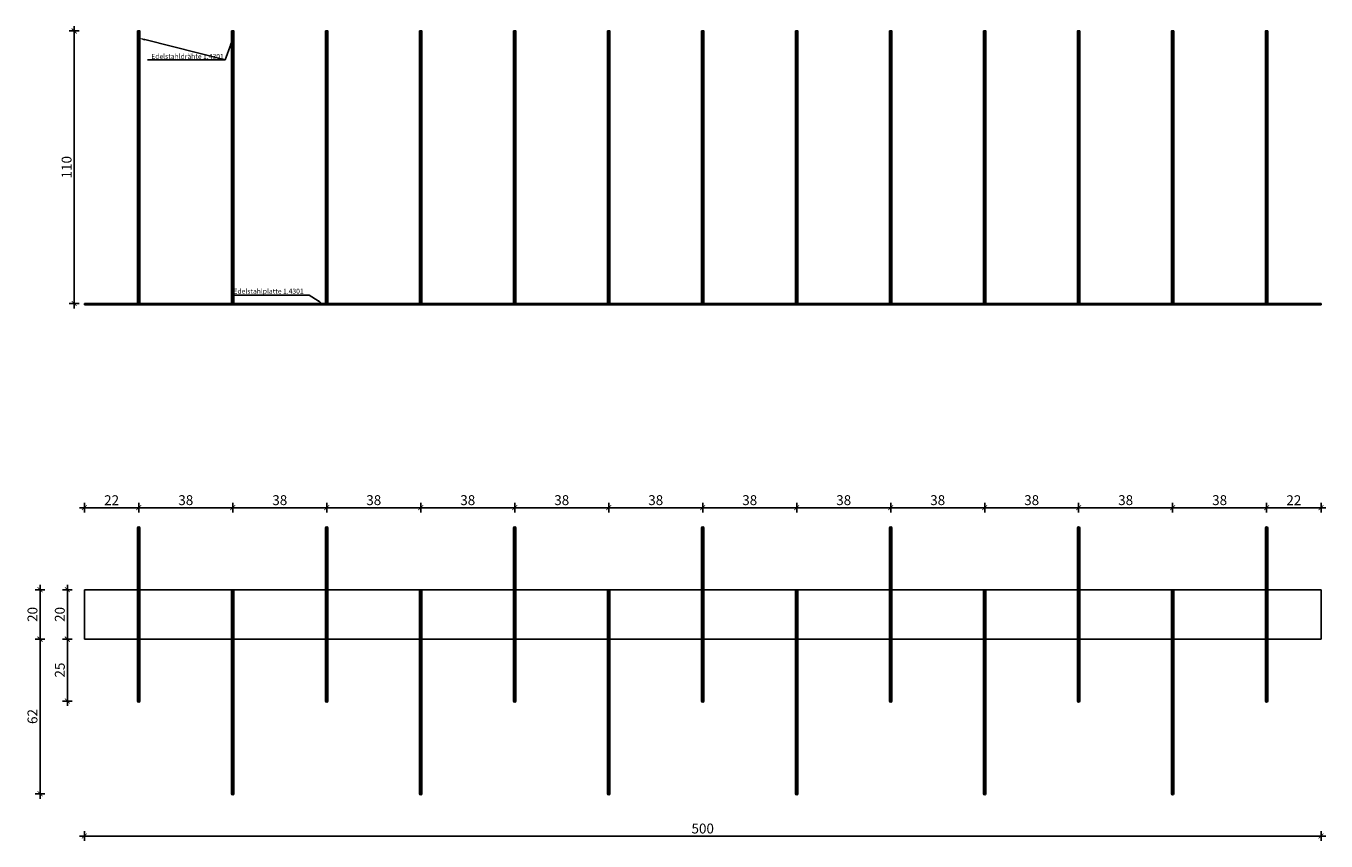
# Model space of a CAD drawing. Units: millimetres. Extents: x 1008 to 5084, y -161 to 186.
# Drawn here: x 2863 to 3389, y -161 to 169 of the extents above; entities that cross this region are included whole.
import ezdxf
from ezdxf import colors
from ezdxf.entities.mleader import LeaderData, LeaderLine
from ezdxf.math import Vec2, Vec3

# ---------------------------------------------------------------- set-up
doc = ezdxf.new("R2010")
doc.units = ezdxf.units.MM
for name, color, linetype in [('TONI', 4, 'Continuous'), ('TONI-Achse', 1, 'Continuous'), ('TONI-BEMASSUNG', 7, 'Continuous')]:
    doc.layers.add(name, color=color, linetype=linetype)
doc.styles.add('GD', font='arial.ttf')
doc.styles.add('Standard1', font='txt')
doc.dimstyles.new('GD1', dxfattribs={"dimtxt": 4, "dimasz": 2, "dimexe": 2, "dimexo": 5, "dimgap": 1, "dimtad": 1, "dimdec": 0, "dimzin": 0, "dimtxsty": 'GD', "dimblk": 'ARCHTICK', "dimcen": 1, "dimdle": 2, "dimadec": 0, "dimazin": 0, "dimtfac": 1, "dimtdec": 0, "dimtofl": 0, "dimtmove": 0, "dimatfit": 2, "dimfxl": 2, "dimfxlon": 1, "dimtolj": 1, "dimtzin": 0, "dimarcsym": 0})

# ---------------------------------------------------------------- blocks, each defined once
blk = doc.blocks.new('_ArchTick')
at = {"color": 0, "linetype": 'ByBlock', "const_width": 0.15}
blk.add_lwpolyline([(-0.5, -0.5), (0.5, 0.5)], dxfattribs=at)
blk = doc.blocks.new('*D230')
at = {"layer": 'Defpoints', "color": 0, "transparency": 16777216}
for p in [(2908.82, 166.73), (2882.67, 56.56), (2912.85, 56.56)]:
    blk.add_point(p, dxfattribs=at)
at = {"layer": 'TONI-BEMASSUNG', "color": 0, "lineweight": -2, "transparency": 16777216}
for p, q in [((2882.67, 168.73), (2882.67, 54.56)), ((2884.67, 166.73), (2880.67, 166.73)), ((2884.67, 56.56), (2880.67, 56.56))]:
    blk.add_line(p, q, dxfattribs=at)
at = {"layer": 'TONI-BEMASSUNG', "color": 0, "lineweight": -2, "transparency": 16777216, "xscale": 2, "yscale": 2, "zscale": 2}
for p, rotation in [((2882.67, 166.73), 90), ((2882.67, 56.56), 270)]:
    blk.add_blockref('_ArchTick', p, dxfattribs=dict(at, rotation=rotation))
at = {"layer": 'TONI-BEMASSUNG', "color": 0, "transparency": 16777216, "insert": (2879.63, 111.65), "char_height": 4, "attachment_point": 5, "rotation": 90, "style": 'GD'}
blk.add_mtext('\\A1;110', dxfattribs=at)
blk = doc.blocks.new('*D231')
at = {"layer": 'Defpoints', "color": 0, "transparency": 16777216}
for p in [(2886.82, -59.12), (2879.93, -79.12), (2886.82, -79.12)]:
    blk.add_point(p, dxfattribs=at)
at = {"layer": 'TONI-BEMASSUNG', "color": 0, "lineweight": -2, "transparency": 16777216}
for p, q in [((2879.93, -57.12), (2879.93, -81.12)), ((2881.82, -59.12), (2877.93, -59.12)), ((2881.82, -79.12), (2877.93, -79.12))]:
    blk.add_line(p, q, dxfattribs=at)
at = {"layer": 'TONI-BEMASSUNG', "color": 0, "lineweight": -2, "transparency": 16777216, "xscale": 2, "yscale": 2, "zscale": 2}
for p, rotation in [((2879.93, -59.12), 90), ((2879.93, -79.12), 270)]:
    blk.add_blockref('_ArchTick', p, dxfattribs=dict(at, rotation=rotation))
at = {"layer": 'TONI-BEMASSUNG', "color": 0, "transparency": 16777216, "insert": (2876.89, -69.12), "char_height": 4, "attachment_point": 5, "rotation": 90, "style": 'GD'}
blk.add_mtext('\\A1;20', dxfattribs=at)
blk = doc.blocks.new('*D232')
at = {"layer": 'Defpoints', "color": 0, "transparency": 16777216}
for p in [(2886.82, -17.62), (2908.82, -17.62), (2908.82, -25.96)]:
    blk.add_point(p, dxfattribs=at)
at = {"layer": 'TONI-BEMASSUNG', "color": 0, "lineweight": -2, "transparency": 16777216}
for p, q in [((2884.82, -25.96), (2910.82, -25.96)), ((2886.82, -23.96), (2886.82, -27.96)), ((2908.82, -23.96), (2908.82, -27.96))]:
    blk.add_line(p, q, dxfattribs=at)
at = {"layer": 'TONI-BEMASSUNG', "color": 0, "lineweight": -2, "transparency": 16777216, "xscale": 2, "yscale": 2, "zscale": 2, "rotation": 180}
blk.add_blockref('_ArchTick', (2886.82, -25.96), dxfattribs=at)
at = {"layer": 'TONI-BEMASSUNG', "color": 0, "lineweight": -2, "transparency": 16777216, "xscale": 2, "yscale": 2, "zscale": 2}
blk.add_blockref('_ArchTick', (2908.82, -25.96), dxfattribs=at)
at = {"layer": 'TONI-BEMASSUNG', "color": 0, "transparency": 16777216, "insert": (2897.82, -22.95), "char_height": 4, "attachment_point": 5, "style": 'GD'}
blk.add_mtext('\\A1;22', dxfattribs=at)
blk = doc.blocks.new('*D233')
at = {"layer": 'Defpoints', "color": 0, "transparency": 16777216}
for p in [(2908.82, -17.62), (2946.82, -25.96), (2946.82, -34.12)]:
    blk.add_point(p, dxfattribs=at)
at = {"layer": 'TONI-BEMASSUNG', "color": 0, "lineweight": -2, "transparency": 16777216}
for p, q in [((2906.82, -25.96), (2948.82, -25.96)), ((2908.82, -23.96), (2908.82, -27.96)), ((2946.82, -27.96), (2946.82, -23.96))]:
    blk.add_line(p, q, dxfattribs=at)
at = {"layer": 'TONI-BEMASSUNG', "color": 0, "lineweight": -2, "transparency": 16777216, "xscale": 2, "yscale": 2, "zscale": 2, "rotation": 180}
blk.add_blockref('_ArchTick', (2908.82, -25.96), dxfattribs=at)
at = {"layer": 'TONI-BEMASSUNG', "color": 0, "lineweight": -2, "transparency": 16777216, "xscale": 2, "yscale": 2, "zscale": 2}
blk.add_blockref('_ArchTick', (2946.82, -25.96), dxfattribs=at)
at = {"layer": 'TONI-BEMASSUNG', "color": 0, "transparency": 16777216, "insert": (2927.82, -22.92), "char_height": 4, "attachment_point": 5, "style": 'GD'}
blk.add_mtext('\\A1;38', dxfattribs=at)
blk = doc.blocks.new('*D234')
at = {"layer": 'Defpoints', "color": 0, "transparency": 16777216}
for p in [(2984.82, -25.96), (2946.82, -34.12), (2984.82, -34.12)]:
    blk.add_point(p, dxfattribs=at)
at = {"layer": 'TONI-BEMASSUNG', "color": 0, "lineweight": -2, "transparency": 16777216}
for p, q in [((2944.82, -25.96), (2986.82, -25.96)), ((2946.82, -27.96), (2946.82, -23.96)), ((2984.82, -27.96), (2984.82, -23.96))]:
    blk.add_line(p, q, dxfattribs=at)
at = {"layer": 'TONI-BEMASSUNG', "color": 0, "lineweight": -2, "transparency": 16777216, "xscale": 2, "yscale": 2, "zscale": 2, "rotation": 180}
blk.add_blockref('_ArchTick', (2946.82, -25.96), dxfattribs=at)
at = {"layer": 'TONI-BEMASSUNG', "color": 0, "lineweight": -2, "transparency": 16777216, "xscale": 2, "yscale": 2, "zscale": 2}
blk.add_blockref('_ArchTick', (2984.82, -25.96), dxfattribs=at)
at = {"layer": 'TONI-BEMASSUNG', "color": 0, "transparency": 16777216, "insert": (2965.82, -22.92), "char_height": 4, "attachment_point": 5, "style": 'GD'}
blk.add_mtext('\\A1;38', dxfattribs=at)
blk = doc.blocks.new('*D235')
at = {"layer": 'Defpoints', "color": 0, "transparency": 16777216}
for p in [(3022.82, -25.96), (2984.82, -34.12), (3022.82, -34.12)]:
    blk.add_point(p, dxfattribs=at)
at = {"layer": 'TONI-BEMASSUNG', "color": 0, "lineweight": -2, "transparency": 16777216}
for p, q in [((2982.82, -25.96), (3024.82, -25.96)), ((2984.82, -27.96), (2984.82, -23.96)), ((3022.82, -27.96), (3022.82, -23.96))]:
    blk.add_line(p, q, dxfattribs=at)
at = {"layer": 'TONI-BEMASSUNG', "color": 0, "lineweight": -2, "transparency": 16777216, "xscale": 2, "yscale": 2, "zscale": 2, "rotation": 180}
blk.add_blockref('_ArchTick', (2984.82, -25.96), dxfattribs=at)
at = {"layer": 'TONI-BEMASSUNG', "color": 0, "lineweight": -2, "transparency": 16777216, "xscale": 2, "yscale": 2, "zscale": 2}
blk.add_blockref('_ArchTick', (3022.82, -25.96), dxfattribs=at)
at = {"layer": 'TONI-BEMASSUNG', "color": 0, "transparency": 16777216, "insert": (3003.82, -22.92), "char_height": 4, "attachment_point": 5, "style": 'GD'}
blk.add_mtext('\\A1;38', dxfattribs=at)
blk = doc.blocks.new('*D236')
at = {"layer": 'Defpoints', "color": 0, "transparency": 16777216}
for p in [(3060.82, -25.96), (3022.82, -34.12), (3060.82, -34.12)]:
    blk.add_point(p, dxfattribs=at)
at = {"layer": 'TONI-BEMASSUNG', "color": 0, "lineweight": -2, "transparency": 16777216}
for p, q in [((3020.82, -25.96), (3062.82, -25.96)), ((3022.82, -27.96), (3022.82, -23.96)), ((3060.82, -27.96), (3060.82, -23.96))]:
    blk.add_line(p, q, dxfattribs=at)
at = {"layer": 'TONI-BEMASSUNG', "color": 0, "lineweight": -2, "transparency": 16777216, "xscale": 2, "yscale": 2, "zscale": 2, "rotation": 180}
blk.add_blockref('_ArchTick', (3022.82, -25.96), dxfattribs=at)
at = {"layer": 'TONI-BEMASSUNG', "color": 0, "lineweight": -2, "transparency": 16777216, "xscale": 2, "yscale": 2, "zscale": 2}
blk.add_blockref('_ArchTick', (3060.82, -25.96), dxfattribs=at)
at = {"layer": 'TONI-BEMASSUNG', "color": 0, "transparency": 16777216, "insert": (3041.82, -22.92), "char_height": 4, "attachment_point": 5, "style": 'GD'}
blk.add_mtext('\\A1;38', dxfattribs=at)
blk = doc.blocks.new('*D237')
at = {"layer": 'Defpoints', "color": 0, "transparency": 16777216}
for p in [(3098.82, -25.96), (3060.82, -34.12), (3098.82, -34.12)]:
    blk.add_point(p, dxfattribs=at)
at = {"layer": 'TONI-BEMASSUNG', "color": 0, "lineweight": -2, "transparency": 16777216}
for p, q in [((3058.82, -25.96), (3100.82, -25.96)), ((3060.82, -27.96), (3060.82, -23.96)), ((3098.82, -27.96), (3098.82, -23.96))]:
    blk.add_line(p, q, dxfattribs=at)
at = {"layer": 'TONI-BEMASSUNG', "color": 0, "lineweight": -2, "transparency": 16777216, "xscale": 2, "yscale": 2, "zscale": 2, "rotation": 180}
blk.add_blockref('_ArchTick', (3060.82, -25.96), dxfattribs=at)
at = {"layer": 'TONI-BEMASSUNG', "color": 0, "lineweight": -2, "transparency": 16777216, "xscale": 2, "yscale": 2, "zscale": 2}
blk.add_blockref('_ArchTick', (3098.82, -25.96), dxfattribs=at)
at = {"layer": 'TONI-BEMASSUNG', "color": 0, "transparency": 16777216, "insert": (3079.82, -22.92), "char_height": 4, "attachment_point": 5, "style": 'GD'}
blk.add_mtext('\\A1;38', dxfattribs=at)
blk = doc.blocks.new('*D238')
at = {"layer": 'Defpoints', "color": 0, "transparency": 16777216}
for p in [(3136.82, -25.96), (3098.82, -34.12), (3136.82, -34.12)]:
    blk.add_point(p, dxfattribs=at)
at = {"layer": 'TONI-BEMASSUNG', "color": 0, "lineweight": -2, "transparency": 16777216}
for p, q in [((3096.82, -25.96), (3138.82, -25.96)), ((3098.82, -27.96), (3098.82, -23.96)), ((3136.82, -27.96), (3136.82, -23.96))]:
    blk.add_line(p, q, dxfattribs=at)
at = {"layer": 'TONI-BEMASSUNG', "color": 0, "lineweight": -2, "transparency": 16777216, "xscale": 2, "yscale": 2, "zscale": 2, "rotation": 180}
blk.add_blockref('_ArchTick', (3098.82, -25.96), dxfattribs=at)
at = {"layer": 'TONI-BEMASSUNG', "color": 0, "lineweight": -2, "transparency": 16777216, "xscale": 2, "yscale": 2, "zscale": 2}
blk.add_blockref('_ArchTick', (3136.82, -25.96), dxfattribs=at)
at = {"layer": 'TONI-BEMASSUNG', "color": 0, "transparency": 16777216, "insert": (3117.82, -22.92), "char_height": 4, "attachment_point": 5, "style": 'GD'}
blk.add_mtext('\\A1;38', dxfattribs=at)
blk = doc.blocks.new('*D239')
at = {"layer": 'Defpoints', "color": 0, "transparency": 16777216}
for p in [(3174.82, -25.96), (3136.82, -34.12), (3174.82, -34.12)]:
    blk.add_point(p, dxfattribs=at)
at = {"layer": 'TONI-BEMASSUNG', "color": 0, "lineweight": -2, "transparency": 16777216}
for p, q in [((3134.82, -25.96), (3176.82, -25.96)), ((3136.82, -27.96), (3136.82, -23.96)), ((3174.82, -27.96), (3174.82, -23.96))]:
    blk.add_line(p, q, dxfattribs=at)
at = {"layer": 'TONI-BEMASSUNG', "color": 0, "lineweight": -2, "transparency": 16777216, "xscale": 2, "yscale": 2, "zscale": 2, "rotation": 180}
blk.add_blockref('_ArchTick', (3136.82, -25.96), dxfattribs=at)
at = {"layer": 'TONI-BEMASSUNG', "color": 0, "lineweight": -2, "transparency": 16777216, "xscale": 2, "yscale": 2, "zscale": 2}
blk.add_blockref('_ArchTick', (3174.82, -25.96), dxfattribs=at)
at = {"layer": 'TONI-BEMASSUNG', "color": 0, "transparency": 16777216, "insert": (3155.82, -22.92), "char_height": 4, "attachment_point": 5, "style": 'GD'}
blk.add_mtext('\\A1;38', dxfattribs=at)
blk = doc.blocks.new('*D240')
at = {"layer": 'Defpoints', "color": 0, "transparency": 16777216}
for p in [(3212.82, -25.96), (3174.82, -34.12), (3212.82, -34.12)]:
    blk.add_point(p, dxfattribs=at)
at = {"layer": 'TONI-BEMASSUNG', "color": 0, "lineweight": -2, "transparency": 16777216}
for p, q in [((3172.82, -25.96), (3214.82, -25.96)), ((3174.82, -27.96), (3174.82, -23.96)), ((3212.82, -27.96), (3212.82, -23.96))]:
    blk.add_line(p, q, dxfattribs=at)
at = {"layer": 'TONI-BEMASSUNG', "color": 0, "lineweight": -2, "transparency": 16777216, "xscale": 2, "yscale": 2, "zscale": 2, "rotation": 180}
blk.add_blockref('_ArchTick', (3174.82, -25.96), dxfattribs=at)
at = {"layer": 'TONI-BEMASSUNG', "color": 0, "lineweight": -2, "transparency": 16777216, "xscale": 2, "yscale": 2, "zscale": 2}
blk.add_blockref('_ArchTick', (3212.82, -25.96), dxfattribs=at)
at = {"layer": 'TONI-BEMASSUNG', "color": 0, "transparency": 16777216, "insert": (3193.82, -22.92), "char_height": 4, "attachment_point": 5, "style": 'GD'}
blk.add_mtext('\\A1;38', dxfattribs=at)
blk = doc.blocks.new('*D241')
at = {"layer": 'Defpoints', "color": 0, "transparency": 16777216}
for p in [(3250.82, -25.96), (3212.82, -34.12), (3250.82, -34.12)]:
    blk.add_point(p, dxfattribs=at)
at = {"layer": 'TONI-BEMASSUNG', "color": 0, "lineweight": -2, "transparency": 16777216}
for p, q in [((3210.82, -25.96), (3252.82, -25.96)), ((3212.82, -27.96), (3212.82, -23.96)), ((3250.82, -27.96), (3250.82, -23.96))]:
    blk.add_line(p, q, dxfattribs=at)
at = {"layer": 'TONI-BEMASSUNG', "color": 0, "lineweight": -2, "transparency": 16777216, "xscale": 2, "yscale": 2, "zscale": 2, "rotation": 180}
blk.add_blockref('_ArchTick', (3212.82, -25.96), dxfattribs=at)
at = {"layer": 'TONI-BEMASSUNG', "color": 0, "lineweight": -2, "transparency": 16777216, "xscale": 2, "yscale": 2, "zscale": 2}
blk.add_blockref('_ArchTick', (3250.82, -25.96), dxfattribs=at)
at = {"layer": 'TONI-BEMASSUNG', "color": 0, "transparency": 16777216, "insert": (3231.82, -22.92), "char_height": 4, "attachment_point": 5, "style": 'GD'}
blk.add_mtext('\\A1;38', dxfattribs=at)
blk = doc.blocks.new('*D242')
at = {"layer": 'Defpoints', "color": 0, "transparency": 16777216}
for p in [(3288.82, -25.96), (3250.82, -34.12), (3288.82, -34.12)]:
    blk.add_point(p, dxfattribs=at)
at = {"layer": 'TONI-BEMASSUNG', "color": 0, "lineweight": -2, "transparency": 16777216}
for p, q in [((3248.82, -25.96), (3290.82, -25.96)), ((3250.82, -27.96), (3250.82, -23.96)), ((3288.82, -27.96), (3288.82, -23.96))]:
    blk.add_line(p, q, dxfattribs=at)
at = {"layer": 'TONI-BEMASSUNG', "color": 0, "lineweight": -2, "transparency": 16777216, "xscale": 2, "yscale": 2, "zscale": 2, "rotation": 180}
blk.add_blockref('_ArchTick', (3250.82, -25.96), dxfattribs=at)
at = {"layer": 'TONI-BEMASSUNG', "color": 0, "lineweight": -2, "transparency": 16777216, "xscale": 2, "yscale": 2, "zscale": 2}
blk.add_blockref('_ArchTick', (3288.82, -25.96), dxfattribs=at)
at = {"layer": 'TONI-BEMASSUNG', "color": 0, "transparency": 16777216, "insert": (3269.82, -22.92), "char_height": 4, "attachment_point": 5, "style": 'GD'}
blk.add_mtext('\\A1;38', dxfattribs=at)
blk = doc.blocks.new('*D243')
at = {"layer": 'Defpoints', "color": 0, "transparency": 16777216}
for p in [(3326.82, -25.96), (3288.82, -34.12), (3326.82, -34.12)]:
    blk.add_point(p, dxfattribs=at)
at = {"layer": 'TONI-BEMASSUNG', "color": 0, "lineweight": -2, "transparency": 16777216}
for p, q in [((3286.82, -25.96), (3328.82, -25.96)), ((3288.82, -27.96), (3288.82, -23.96)), ((3326.82, -27.96), (3326.82, -23.96))]:
    blk.add_line(p, q, dxfattribs=at)
at = {"layer": 'TONI-BEMASSUNG', "color": 0, "lineweight": -2, "transparency": 16777216, "xscale": 2, "yscale": 2, "zscale": 2, "rotation": 180}
blk.add_blockref('_ArchTick', (3288.82, -25.96), dxfattribs=at)
at = {"layer": 'TONI-BEMASSUNG', "color": 0, "lineweight": -2, "transparency": 16777216, "xscale": 2, "yscale": 2, "zscale": 2}
blk.add_blockref('_ArchTick', (3326.82, -25.96), dxfattribs=at)
at = {"layer": 'TONI-BEMASSUNG', "color": 0, "transparency": 16777216, "insert": (3307.82, -22.92), "char_height": 4, "attachment_point": 5, "style": 'GD'}
blk.add_mtext('\\A1;38', dxfattribs=at)
blk = doc.blocks.new('*D244')
at = {"layer": 'Defpoints', "color": 0, "transparency": 16777216}
for p in [(3364.82, -25.96), (3326.82, -34.12), (3364.82, -34.12)]:
    blk.add_point(p, dxfattribs=at)
at = {"layer": 'TONI-BEMASSUNG', "color": 0, "lineweight": -2, "transparency": 16777216}
for p, q in [((3324.82, -25.96), (3366.82, -25.96)), ((3326.82, -27.96), (3326.82, -23.96)), ((3364.82, -27.96), (3364.82, -23.96))]:
    blk.add_line(p, q, dxfattribs=at)
at = {"layer": 'TONI-BEMASSUNG', "color": 0, "lineweight": -2, "transparency": 16777216, "xscale": 2, "yscale": 2, "zscale": 2, "rotation": 180}
blk.add_blockref('_ArchTick', (3326.82, -25.96), dxfattribs=at)
at = {"layer": 'TONI-BEMASSUNG', "color": 0, "lineweight": -2, "transparency": 16777216, "xscale": 2, "yscale": 2, "zscale": 2}
blk.add_blockref('_ArchTick', (3364.82, -25.96), dxfattribs=at)
at = {"layer": 'TONI-BEMASSUNG', "color": 0, "transparency": 16777216, "insert": (3345.82, -22.92), "char_height": 4, "attachment_point": 5, "style": 'GD'}
blk.add_mtext('\\A1;38', dxfattribs=at)
blk = doc.blocks.new('*D245')
at = {"layer": 'Defpoints', "color": 0, "transparency": 16777216}
for p in [(3386.82, -25.96), (3364.82, -34.12), (3386.82, -34.12)]:
    blk.add_point(p, dxfattribs=at)
at = {"layer": 'TONI-BEMASSUNG', "color": 0, "lineweight": -2, "transparency": 16777216}
for p, q in [((3362.82, -25.96), (3388.82, -25.96)), ((3364.82, -27.96), (3364.82, -23.96)), ((3386.82, -27.96), (3386.82, -23.96))]:
    blk.add_line(p, q, dxfattribs=at)
at = {"layer": 'TONI-BEMASSUNG', "color": 0, "lineweight": -2, "transparency": 16777216, "xscale": 2, "yscale": 2, "zscale": 2, "rotation": 180}
blk.add_blockref('_ArchTick', (3364.82, -25.96), dxfattribs=at)
at = {"layer": 'TONI-BEMASSUNG', "color": 0, "lineweight": -2, "transparency": 16777216, "xscale": 2, "yscale": 2, "zscale": 2}
blk.add_blockref('_ArchTick', (3386.82, -25.96), dxfattribs=at)
at = {"layer": 'TONI-BEMASSUNG', "color": 0, "transparency": 16777216, "insert": (3375.82, -22.95), "char_height": 4, "attachment_point": 5, "style": 'GD'}
blk.add_mtext('\\A1;22', dxfattribs=at)
blk = doc.blocks.new('*D246')
at = {"layer": 'Defpoints', "color": 0, "transparency": 16777216}
for p in [(2886.82, -123.82), (3386.82, -123.82), (3386.82, -158.69)]:
    blk.add_point(p, dxfattribs=at)
at = {"layer": 'TONI-BEMASSUNG', "color": 0, "lineweight": -2, "transparency": 16777216}
for p, q in [((2886.82, -156.69), (2886.82, -160.69)), ((3386.82, -156.69), (3386.82, -160.69)), ((2884.82, -158.69), (3388.82, -158.69))]:
    blk.add_line(p, q, dxfattribs=at)
at = {"layer": 'TONI-BEMASSUNG', "color": 0, "lineweight": -2, "transparency": 16777216, "xscale": 2, "yscale": 2, "zscale": 2, "rotation": 180}
blk.add_blockref('_ArchTick', (2886.82, -158.69), dxfattribs=at)
at = {"layer": 'TONI-BEMASSUNG', "color": 0, "lineweight": -2, "transparency": 16777216, "xscale": 2, "yscale": 2, "zscale": 2}
blk.add_blockref('_ArchTick', (3386.82, -158.69), dxfattribs=at)
at = {"layer": 'TONI-BEMASSUNG', "color": 0, "transparency": 16777216, "insert": (3136.82, -155.65), "char_height": 4, "attachment_point": 5, "style": 'GD'}
blk.add_mtext('\\A1;500', dxfattribs=at)
blk = doc.blocks.new('*D252')
at = {"layer": 'Defpoints', "color": 0, "transparency": 16777216}
for p in [(2886.82, -79.12), (2879.93, -104.12), (2908.82, -104.12)]:
    blk.add_point(p, dxfattribs=at)
at = {"layer": 'TONI-BEMASSUNG', "color": 0, "lineweight": -2, "transparency": 16777216}
for p, q in [((2879.93, -77.12), (2879.93, -106.12)), ((2881.82, -79.12), (2877.93, -79.12)), ((2881.93, -104.12), (2877.93, -104.12))]:
    blk.add_line(p, q, dxfattribs=at)
at = {"layer": 'TONI-BEMASSUNG', "color": 0, "lineweight": -2, "transparency": 16777216, "xscale": 2, "yscale": 2, "zscale": 2}
for p, rotation in [((2879.93, -79.12), 90), ((2879.93, -104.12), 270)]:
    blk.add_blockref('_ArchTick', p, dxfattribs=dict(at, rotation=rotation))
at = {"layer": 'TONI-BEMASSUNG', "color": 0, "transparency": 16777216, "insert": (2876.89, -91.62), "char_height": 4, "attachment_point": 5, "rotation": 90, "style": 'GD'}
blk.add_mtext('\\A1;25', dxfattribs=at)
blk = doc.blocks.new('*D253')
at = {"layer": 'Defpoints', "color": 0, "transparency": 16777216}
for p in [(2946.82, -59.12), (2868.88, -79.12), (2886.82, -79.12)]:
    blk.add_point(p, dxfattribs=at)
at = {"layer": 'TONI-BEMASSUNG', "color": 0, "lineweight": -2, "transparency": 16777216}
for p, q in [((2868.88, -57.12), (2868.88, -81.12)), ((2870.88, -59.12), (2866.88, -59.12)), ((2870.88, -79.12), (2866.88, -79.12))]:
    blk.add_line(p, q, dxfattribs=at)
at = {"layer": 'TONI-BEMASSUNG', "color": 0, "lineweight": -2, "transparency": 16777216, "xscale": 2, "yscale": 2, "zscale": 2}
for p, rotation in [((2868.88, -59.12), 90), ((2868.88, -79.12), 270)]:
    blk.add_blockref('_ArchTick', p, dxfattribs=dict(at, rotation=rotation))
at = {"layer": 'TONI-BEMASSUNG', "color": 0, "transparency": 16777216, "insert": (2865.84, -69.12), "char_height": 4, "attachment_point": 5, "rotation": 90, "style": 'GD'}
blk.add_mtext('\\A1;20', dxfattribs=at)
blk = doc.blocks.new('*D254')
at = {"layer": 'Defpoints', "color": 0, "transparency": 16777216}
for p in [(2886.82, -79.12), (2868.88, -141.62), (2946.82, -141.62)]:
    blk.add_point(p, dxfattribs=at)
at = {"layer": 'TONI-BEMASSUNG', "color": 0, "lineweight": -2, "transparency": 16777216}
for p, q in [((2868.88, -77.12), (2868.88, -143.62)), ((2870.88, -79.12), (2866.88, -79.12)), ((2870.88, -141.62), (2866.88, -141.62))]:
    blk.add_line(p, q, dxfattribs=at)
at = {"layer": 'TONI-BEMASSUNG', "color": 0, "lineweight": -2, "transparency": 16777216, "xscale": 2, "yscale": 2, "zscale": 2}
for p, rotation in [((2868.88, -79.12), 90), ((2868.88, -141.62), 270)]:
    blk.add_blockref('_ArchTick', p, dxfattribs=dict(at, rotation=rotation))
at = {"layer": 'TONI-BEMASSUNG', "color": 0, "transparency": 16777216, "insert": (2865.84, -110.37), "char_height": 4, "attachment_point": 5, "rotation": 90, "style": 'GD'}
blk.add_mtext('\\A1;62', dxfattribs=at)
blk = doc.blocks.new('TONI-S0203-Edelstahlspikes geschweisst-a')
at = {"layer": 'TONI'}
for p, q in [((0, 0), (0, 0.5)), ((0, 0.5), (500.05, 0.5)), ((500.05, 0), (500.05, 0.5)), ((0, 0), (500.05, 0))]:
    blk.add_line(p, q, dxfattribs=at)
for points in [[(21.53, 0.97), (21.53, 110.69), (22.47, 110.69), (22.47, 0.96)], [(59.53, 0.97), (59.53, 110.69), (60.47, 110.69), (60.47, 0.96)], [(97.53, 0.97), (97.53, 110.69), (98.47, 110.69), (98.47, 0.96)], [(135.53, 0.97), (135.53, 110.69), (136.47, 110.69), (136.47, 0.96)], [(173.53, 0.97), (173.53, 110.69), (174.47, 110.69), (174.47, 0.96)], [(211.53, 0.97), (211.53, 110.69), (212.47, 110.69), (212.47, 0.96)], [(249.53, 0.97), (249.53, 110.69), (250.47, 110.69), (250.47, 0.96)], [(287.53, 0.97), (287.53, 110.69), (288.47, 110.69), (288.47, 0.96)], [(325.53, 0.97), (325.53, 110.69), (326.47, 110.69), (326.47, 0.96)], [(363.53, 0.97), (363.53, 110.69), (364.47, 110.69), (364.47, 0.96)], [(401.53, 0.97), (401.53, 110.69), (402.47, 110.69), (402.47, 0.96)], [(439.53, 0.97), (439.53, 110.69), (440.47, 110.69), (440.47, 0.96)], [(477.53, 0.97), (477.53, 110.69), (478.47, 110.69), (478.47, 0.96)]]:
    blk.add_lwpolyline(points, dxfattribs=at)
for centre in [(22, 0.97), (60, 0.97), (98, 0.97), (136, 0.97), (174, 0.97), (212, 0.97), (250, 0.97), (288, 0.97), (326, 0.97), (364, 0.97), (402, 0.97), (440, 0.97), (478, 0.97)]:
    blk.add_circle(centre, 0.469, dxfattribs=at)
at = {"layer": 'TONI-Achse'}
for points in [[(22, 0.97), (22, 110.69)], [(60, 0.97), (60, 110.69)], [(98, 0.97), (98, 110.69)], [(136, 0.97), (136, 110.69)], [(174, 0.97), (174, 110.69)], [(212, 0.97), (212, 110.69)], [(250, 0.97), (250, 110.69)], [(288, 0.97), (288, 110.69)], [(326, 0.97), (326, 110.69)], [(364, 0.97), (364, 110.69)], [(402, 0.97), (402, 110.69)], [(440, 0.97), (440, 110.69)], [(478, 0.97), (478, 110.69)]]:
    blk.add_lwpolyline(points, dxfattribs=at)
blk = doc.blocks.new('TONI-S0203-Edelstahlspikes geschweisst-d')
at = {"layer": 'TONI'}
for p, q in [((21.53, 45), (21.53, -24.99)), ((22.47, -25), (22.47, 45)), ((97.53, 45), (97.53, -24.99)), ((98.47, -25), (98.47, 45)), ((173.53, 45), (173.53, -24.99)), ((174.47, -25), (174.47, 45)), ((249.53, 45), (249.53, -24.99)), ((250.47, -25), (250.47, 45)), ((325.53, 45), (325.53, -24.99)), ((326.47, -25), (326.47, 45)), ((401.53, 45), (401.53, -24.99)), ((402.47, -25), (402.47, 45)), ((477.53, 45), (477.53, -24.99)), ((478.47, -25), (478.47, 45)), ((500, 20), (0, 20)), ((0, 20), (0, 0)), ((500, 20), (500, 0)), ((0, 0), (500, 0))]:
    blk.add_line(p, q, dxfattribs=at)
for points in [[(59.53, 20), (59.53, 0), (59.53, -62.5)], [(60.47, 20), (60.47, 0), (60.47, -20.01), (60.47, -62.5)], [(135.53, 20), (135.53, 0), (135.53, -62.5)], [(136.47, 20), (136.47, 0), (136.47, -20.01), (136.47, -62.5)], [(211.53, 20), (211.53, 0), (211.53, -62.5)], [(212.47, 20), (212.47, 0), (212.47, -20.01), (212.47, -62.5)], [(287.53, 20), (287.53, 0), (287.53, -62.5)], [(288.47, 20), (288.47, 0), (288.47, -20.01), (288.47, -62.5)], [(363.53, 20), (363.53, 0), (363.53, -62.5)], [(364.47, 20), (364.47, 0), (364.47, -20.01), (364.47, -62.5)], [(439.53, 20), (439.53, 0), (439.53, -62.5)], [(440.47, 20), (440.47, 0), (440.47, -20.01), (440.47, -62.5)]]:
    blk.add_lwpolyline(points, dxfattribs=at)
for centre in [(22, 45), (98, 45), (174, 45), (250, 45), (326, 45), (402, 45), (478, 45), (22, -25), (98, -25), (174, -25), (250, -25), (326, -25), (402, -25), (478, -25), (60, -62.5), (136, -62.5), (212, -62.5), (288, -62.5), (364, -62.5), (440, -62.5)]:
    blk.add_circle(centre, 0.469, dxfattribs=at)
at = {"layer": 'TONI-Achse'}
for p, q in [((22, 45), (22, -25)), ((98, 45), (98, -25)), ((174, 45), (174, -25)), ((250, 45), (250, -25)), ((326, 45), (326, -25)), ((402, 45), (402, -25)), ((478, 45), (478, -25))]:
    blk.add_line(p, q, dxfattribs=at)
for points in [[(60, 20), (60, -62.5)], [(136, 20), (136, -62.5)], [(212, 20), (212, -62.5)], [(288, 20), (288, -62.5)], [(364, 20), (364, -62.5)], [(440, 20), (440, -62.5)]]:
    blk.add_lwpolyline(points, dxfattribs=at)

msp = doc.modelspace()

# ---------------------------------------------------------------- block references
at = {"layer": 'TONI-BEMASSUNG'}
for name, p in [('TONI-S0203-Edelstahlspikes geschweisst-a', (2886.82, 56.04)), ('TONI-S0203-Edelstahlspikes geschweisst-d', (2886.82, -79.12))]:
    msp.add_blockref(name, p, dxfattribs=at)

# ---------------------------------------------------------------- dimensions: what is measured, and where the dimension line sits
for base, p1, p2, override, picture, middle in [((2882.67, 56.56), (2908.82, 166.73), (2912.85, 56.56), {"dimscale": 0, "dimtix": 0, "dimtofl": 0, "dimtmove": 0, "dimatfit": 2}, '*D230', (2879.63, 111.65)), ((2868.88, -79.12), (2946.82, -59.12), (2886.82, -79.12), {"dimscale": 0, "dimtix": 0, "dimtofl": 0, "dimtmove": 1, "dimatfit": 2}, '*D253', (2865.84, -69.12)), ((2879.93, -79.12), (2886.82, -59.12), (2886.82, -79.12), {"dimscale": 0, "dimtix": 0, "dimtofl": 0, "dimtmove": 0, "dimatfit": 2}, '*D231', (2876.89, -69.12)), ((2868.88289, -141.61933), (2886.82273, -79.11935), (2946.82273, -141.61933), {"dimscale": 0, "dimtix": 0, "dimtofl": 0, "dimtmove": 1, "dimatfit": 2}, '*D254', (2865.8406, -110.36934)), ((2879.93, -104.12), (2886.82, -79.12), (2908.82, -104.12), {"dimscale": 0, "dimtix": 0, "dimtofl": 0, "dimtmove": 1, "dimatfit": 2}, '*D252', (2876.89, -91.62))]:
    dim = msp.add_linear_dim(base=base, p1=p1, p2=p2, angle=90, dimstyle='GD1', override=override, dxfattribs=at)
    dim.commit()
    dim.dimension.update_dxf_attribs({"geometry": picture, "text_midpoint": middle})
for base, p1, p2, override, picture, middle in [((2908.82, -25.96), (2886.82, -17.62), (2908.82, -17.62), {"dimscale": 0, "dimtix": 0, "dimtofl": 0, "dimtmove": 0, "dimatfit": 2}, '*D232', (2897.82, -22.95)), ((2946.82, -25.96), (2908.82, -17.62), (2946.82, -34.12), {"dimscale": 0, "dimtix": 0, "dimtofl": 0, "dimtmove": 1, "dimatfit": 2}, '*D233', (2927.82, -22.92)), ((2984.82, -25.96), (2946.82, -34.12), (2984.82, -34.12), {"dimscale": 0, "dimtix": 0, "dimtofl": 0, "dimtmove": 1, "dimatfit": 2}, '*D234', (2965.82, -22.92)), ((3022.82, -25.96), (2984.82, -34.12), (3022.82, -34.12), {"dimscale": 0, "dimtix": 0, "dimtofl": 0, "dimtmove": 1, "dimatfit": 2}, '*D235', (3003.82, -22.92)), ((3060.82, -25.96), (3022.82, -34.12), (3060.82, -34.12), {"dimscale": 0, "dimtix": 0, "dimtofl": 0, "dimtmove": 1, "dimatfit": 2}, '*D236', (3041.82, -22.92)), ((3098.82, -25.96), (3060.82, -34.12), (3098.82, -34.12), {"dimscale": 0, "dimtix": 0, "dimtofl": 0, "dimtmove": 1, "dimatfit": 2}, '*D237', (3079.82, -22.92)), ((3136.82, -25.96), (3098.82, -34.12), (3136.82, -34.12), {"dimscale": 0, "dimtix": 0, "dimtofl": 0, "dimtmove": 1, "dimatfit": 2}, '*D238', (3117.82, -22.92)), ((3174.82, -25.96), (3136.82, -34.12), (3174.82, -34.12), {"dimscale": 0, "dimtix": 0, "dimtofl": 0, "dimtmove": 1, "dimatfit": 2}, '*D239', (3155.82, -22.92)), ((3212.82, -25.96), (3174.82, -34.12), (3212.82, -34.12), {"dimscale": 0, "dimtix": 0, "dimtofl": 0, "dimtmove": 1, "dimatfit": 2}, '*D240', (3193.82, -22.92)), ((3250.82, -25.96), (3212.82, -34.12), (3250.82, -34.12), {"dimscale": 0, "dimtix": 0, "dimtofl": 0, "dimtmove": 1, "dimatfit": 2}, '*D241', (3231.82, -22.92)), ((3288.82, -25.96), (3250.82, -34.12), (3288.82, -34.12), {"dimscale": 0, "dimtix": 0, "dimtofl": 0, "dimtmove": 1, "dimatfit": 2}, '*D242', (3269.82, -22.92)), ((3326.82, -25.96), (3288.82, -34.12), (3326.82, -34.12), {"dimscale": 0, "dimtix": 0, "dimtofl": 0, "dimtmove": 1, "dimatfit": 2}, '*D243', (3307.82, -22.92)), ((3364.82, -25.96), (3326.82, -34.12), (3364.82, -34.12), {"dimscale": 0, "dimtix": 0, "dimtofl": 0, "dimtmove": 1, "dimatfit": 2}, '*D244', (3345.82, -22.92)), ((3386.82, -25.96), (3364.82, -34.12), (3386.82, -34.12), {"dimscale": 0, "dimtix": 0, "dimtofl": 0, "dimtmove": 1, "dimatfit": 2}, '*D245', (3375.82, -22.95)), ((3386.82, -158.69), (2886.82, -123.82), (3386.82, -123.82), {"dimscale": 0, "dimtix": 0, "dimtofl": 0, "dimtmove": 0, "dimatfit": 2}, '*D246', (3136.82, -155.65))]:
    dim = msp.add_linear_dim(base=base, p1=p1, p2=p2, dimstyle='GD1', override=override, dxfattribs=at)
    dim.commit()
    dim.dimension.update_dxf_attribs({"geometry": picture, "text_midpoint": middle})

# ---------------------------------------------------------------- leaders
ml = msp.add_multileader_mtext('Standard', dxfattribs=at)
ml.set_content('{\\fArial|b0|i0|c0|p34;Edelstahldrähte 1.4301}', color=256, style='Standard1')
ml.set_leader_properties()
ml.build(insert=Vec2(0, 0))
ml.multileader.update_dxf_attribs({"text_right_attachment_type": 6, "dogleg_length": 0.36, "arrow_head_size": 2.5})
ctx = ml.context
ctx.base_point, ctx.char_height, ctx.arrow_head_size, ctx.landing_gap_size, ctx.plane_origin = Vec3(2913.77, 156.43), 2, 2.5, 0.09, Vec3(2870.82, 158.3)
ctx.right_attachment = 6
notes = []
notes.append((ctx, [(1, (1, 1, 0), (2943.74, 155.05), (-1, 0), 1.78, [(0, [(2908.82, 163.82)], 0, []), (1, [(2946.82, 163.61)], 0, [])])]))
ctx.mtext.insert, ctx.mtext.flow_direction = Vec3(2913.86, 157.45), 5
ml = msp.add_multileader_mtext('Standard', dxfattribs=at)
ml.set_content('{\\fArial|b0|i0|c0|p34; Edelstahlplatte 1.4301}', color=256, style='Standard1')
ml.set_leader_properties()
ml.build(insert=Vec2(0, 0))
ml.multileader.update_dxf_attribs({"text_right_attachment_type": 6, "dogleg_length": 0.36, "arrow_head_size": 2.5})
ctx = ml.context
ctx.base_point, ctx.char_height, ctx.arrow_head_size, ctx.landing_gap_size, ctx.plane_origin = Vec3(2947.47, 61.26), 2, 2.5, 0.09, Vec3(2912.13, 29.46)
ctx.right_attachment, ctx.text_align_type = 6, 2
notes.append((ctx, [(1, (1, 1, 0), (2977.66, 59.98), (-1, 0), 2.1, [(0, [(2983.45, 56.28)], 0, [])])]))
ctx.mtext.insert, ctx.mtext.alignment, ctx.mtext.flow_direction = Vec3(2975.47, 62.54), 3, 5
for ctx, leaders in notes:
    for number, flags, end, landing, length, lines in leaders:
        leader = LeaderData()
        leader.index, (leader.has_last_leader_line, leader.has_dogleg_vector, leader.attachment_direction) = number, flags
        leader.last_leader_point, leader.dogleg_vector, leader.dogleg_length = Vec3(end), Vec3(landing), length
        for number, points, colour, breaks in lines:
            line = LeaderLine()
            line.index, line.vertices, line.color, line.breaks = number, Vec3.list(points), colors.encode_raw_color(colour), breaks
            leader.lines.append(line)
        ctx.leaders.append(leader)

doc.saveas('drawing.dxf')
